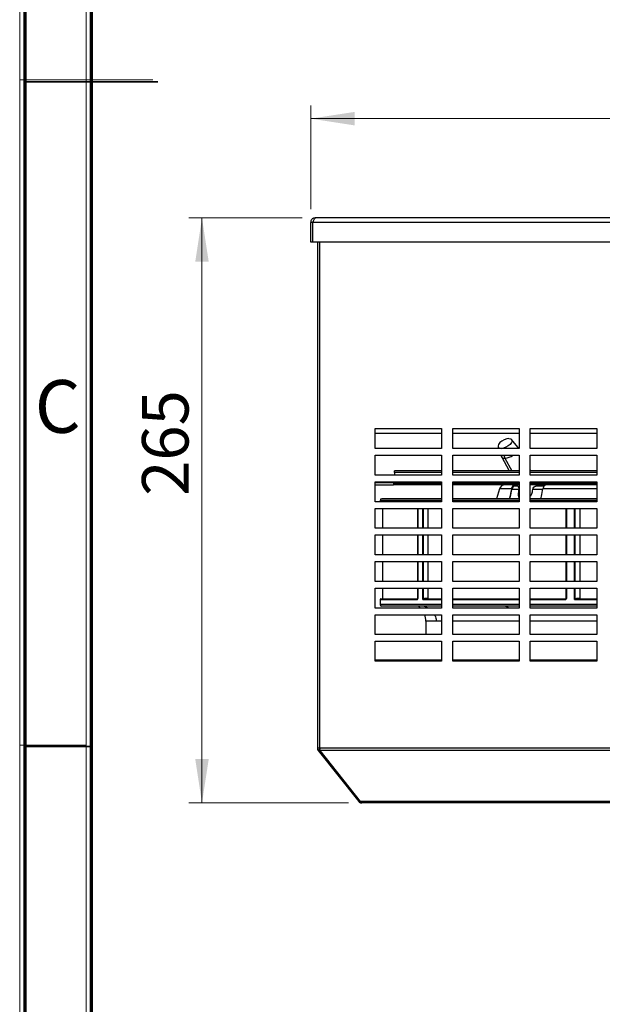
# Model space of a CAD drawing. Units: millimetres. Extents: x 15 to 415, y 5 to 292.
# Drawn here: x 15 to 58, y 79 to 153 of the extents above; entities that cross this region are included whole.
import ezdxf

# ---------------------------------------------------------------- set-up
doc = ezdxf.new("R2010")
doc.units = ezdxf.units.MM
doc.styles.add('SLDTEXTSTYLE0', font='TXT', dxfattribs={"width": 0.75})
doc.dimstyles.new('SLDDIMSTYLE0', dxfattribs={"dimtxt": 3.5, "dimasz": 3.302, "dimexe": 0, "dimexo": 0.0625, "dimgap": 0.875, "dimtad": 1, "dimdec": 0, "dimlfac": 6, "dimrnd": 1e-09, "dimzin": 12, "dimdsep": 46, "dimtxsty": 'SLDTEXTSTYLE0', "dimsah": 1, "dimcen": 0.09, "dimadec": 0, "dimazin": 3, "dimtfac": 1, "dimtdec": 0, "dimtofl": 0, "dimtmove": 0, "dimatfit": 3, "dimfxl": 0, "dimfrac": 2, "dimtolj": 1, "dimtzin": 12, "dimarcsym": 0})
doc.dimstyles.new('SLDDIMSTYLE1', dxfattribs={"dimtxt": 3.5, "dimasz": 3.302, "dimexe": 0, "dimexo": 0.0625, "dimgap": 0.875, "dimtad": 1, "dimlfac": 6, "dimrnd": 1e-09, "dimzin": 12, "dimdsep": 46, "dimtxsty": 'SLDTEXTSTYLE0', "dimsah": 1, "dimcen": 0.09, "dimadec": 0, "dimazin": 3, "dimtfac": 1, "dimtofl": 0, "dimtmove": 0, "dimatfit": 3, "dimfxl": 0, "dimfrac": 2, "dimtolj": 1, "dimtzin": 12, "dimarcsym": 0})

# ---------------------------------------------------------------- blocks, each defined once
blk = doc.blocks.new('_D_3')
at = {"color": 7, "linetype": 'Continuous', "lineweight": 18}
for p, q in [((36.489, 138.927), (36.489, 146.731)), ((121.095, 138.927), (121.095, 146.731)), ((36.489, 145.731), (121.095, 145.731))]:
    blk.add_line(p, q, dxfattribs=at)
for points in [[(36.489, 145.731), (39.791, 145.223), (39.791, 146.239)], [(121.095, 145.731), (117.793, 146.239), (117.793, 145.223)]]:
    blk.add_solid(points, dxfattribs=at)
at = {"color": 7, "linetype": 'Continuous', "lineweight": 18, "insert": (75.247, 150.243), "char_height": 3.5, "attachment_point": 1, "style": 'SLDTEXTSTYLE0'}
blk.add_mtext('505,00', dxfattribs=at)
blk = doc.blocks.new('_D_4')
at = {"color": 7, "linetype": 'Continuous', "lineweight": 18}
for p, q in [((35.847, 138.26), (27.31, 138.26)), ((28.31, 94.239), (28.31, 138.26)), ((39.327, 94.239), (27.31, 94.239))]:
    blk.add_line(p, q, dxfattribs=at)
for points in [[(28.31, 138.26), (27.802, 134.958), (28.818, 134.958)], [(28.31, 94.239), (28.818, 97.541), (27.802, 97.541)]]:
    blk.add_solid(points, dxfattribs=at)
at = {"color": 7, "linetype": 'Continuous', "lineweight": 18, "insert": (23.798, 117.348), "char_height": 3.5, "attachment_point": 1, "rotation": 90, "style": 'SLDTEXTSTYLE0'}
blk.add_mtext('265', dxfattribs=at)

msp = doc.modelspace()

# ---------------------------------------------------------------- linework, layer by layer
at = {"color": 7, "linetype": 'Continuous', "lineweight": 18}
for p, q in [((14.6, 5), (14.6, 292.287)), ((19.605, 10.005), (19.605, 287.282)), ((14.6, 148.6435), (24.61, 148.6435)), ((19.605, 148.6435), (14.6, 148.6435)), ((19.605, 98.5935), (14.6, 98.5935))]:
    msp.add_line(p, q, dxfattribs=at)
at = {"color": 7, "linetype": 'Continuous', "lineweight": 70}
for p, q in [((15, 5), (15, 292)), ((20, 10), (20, 287))]:
    msp.add_line(p, q, dxfattribs=at)
at = {"color": 7, "linetype": 'Continuous', "lineweight": 35}
for p, q in [((14.999, 148.5), (25.001, 148.5)), ((20, 148.5), (15, 148.5)), ((20, 98.5), (15, 98.5))]:
    msp.add_line(p, q, dxfattribs=at)
at = {"color": 7, "linetype": 'Continuous', "lineweight": 25}
for p, q in [((36.6552, 137.9266), (36.4886, 137.9266)), ((36.4886, 136.4266), (36.4886, 137.9266)), ((120.9286, 137.9266), (36.6552, 137.9266)), ((36.6552, 136.4266), (36.6552, 137.9266)), ((36.8219, 138.2592), (36.8219, 138.2599)), ((36.8469, 138.2599), (36.8219, 138.2599)), ((120.7369, 138.2599), (36.8469, 138.2599)), ((36.6552, 136.4266), (36.4886, 136.4266)), ((120.9286, 136.4266), (36.6552, 136.4266)), ((36.9884, 136.4266), (36.9884, 98.3611)), ((37.1551, 136.4266), (37.1551, 98.3611)), ((37.1677, 98.3611), (37.1677, 136.4266)), ((41.3343, 122.4052), (46.3343, 122.4052)), ((41.3343, 120.9052), (41.3343, 122.4052)), ((46.3343, 122.4052), (46.3343, 120.9052)), ((47.1677, 122.4052), (52.1677, 122.4052)), ((47.1677, 120.9052), (47.1677, 122.4052)), ((52.1677, 122.4052), (52.1677, 120.9052)), ((53.001, 122.4052), (58.001, 122.4052)), ((53.001, 120.9052), (53.001, 122.4052)), ((58.001, 122.4052), (58.001, 120.9052)), ((41.3343, 122.0719), (46.3343, 122.0719)), ((47.1677, 122.0719), (52.1677, 122.0719)), ((52.0572, 121.0141), (51.5998, 121.588)), ((53.001, 122.0719), (58.001, 122.0719)), ((46.3343, 120.9052), (41.3343, 120.9052)), ((52.1677, 120.9052), (47.1677, 120.9052)), ((50.5808, 121.0283), (50.6232, 120.9052)), ((52.1198, 120.9052), (52.0732, 120.9901)), ((58.001, 120.9052), (53.001, 120.9052)), ((41.3343, 120.4052), (46.3343, 120.4052)), ((41.3343, 118.9052), (41.3343, 120.4052)), ((46.3343, 120.4052), (46.3343, 118.9052)), ((47.1677, 120.4052), (52.1677, 120.4052)), ((47.1677, 118.9052), (47.1677, 120.4052)), ((50.7955, 120.4052), (50.8199, 120.3343)), ((50.8316, 120.308), (51.4212, 119.2348)), ((52.1677, 120.4052), (52.1677, 118.9052)), ((53.001, 120.4052), (58.001, 120.4052)), ((53.001, 118.9052), (53.001, 120.4052)), ((58.001, 120.4052), (58.001, 118.9052)), ((53.0375, 119.2348), (53.001, 119.3013)), ((46.3343, 118.9052), (41.3343, 118.9052)), ((42.7918, 119.1169), (42.7918, 119.2348)), ((46.3343, 119.2348), (42.7918, 119.2348)), ((46.3343, 119.1169), (42.7918, 119.1169)), ((42.7918, 119.1169), (42.7918, 118.9052)), ((52.1677, 119.2348), (47.1677, 119.2348)), ((52.1677, 119.1169), (47.1677, 119.1169)), ((52.1677, 118.9052), (47.1677, 118.9052)), ((58.001, 119.2348), (53.001, 119.2348)), ((58.001, 119.1169), (53.001, 119.1169)), ((58.001, 118.9052), (53.001, 118.9052)), ((41.3343, 118.4052), (46.3343, 118.4052)), ((41.3343, 116.9052), (41.3343, 118.4052)), ((41.3343, 118.3408), (42.7085, 118.3408)), ((41.3343, 118.1741), (42.7085, 118.1741)), ((42.7085, 118.3408), (42.7085, 118.1741)), ((42.7918, 118.3408), (42.7085, 118.3408)), ((42.7918, 118.1741), (42.7085, 118.1741)), ((42.7918, 118.4052), (42.7918, 118.2717)), ((42.7918, 118.1741), (42.7918, 118.2717)), ((46.3343, 118.1741), (42.7918, 118.1741)), ((46.3343, 118.4052), (46.3343, 116.9052)), ((47.1677, 118.4052), (52.1677, 118.4052)), ((47.1677, 116.9052), (47.1677, 118.4052)), ((52.1677, 118.1741), (47.1677, 118.1741)), ((50.6922, 117.8786), (50.463, 117.1241)), ((52.1705, 117.8307), (51.6245, 117.8307)), ((51.864, 118.0908), (52.0497, 118.0908)), ((52.0039, 118.1741), (52.1677, 117.876)), ((52.1677, 118.4052), (52.1677, 116.9052)), ((53.001, 118.4052), (58.001, 118.4052)), ((53.001, 116.9052), (53.001, 118.4052)), ((58.001, 118.1741), (53.001, 118.1741)), ((53.9551, 117.8307), (53.1784, 117.8307)), ((53.4427, 118.0908), (54.0447, 118.0908)), ((53.666, 118.0908), (53.6202, 118.1741)), ((58.001, 118.4052), (58.001, 116.9052)), ((46.3343, 117.1241), (41.8252, 117.1241)), ((52.1921, 117.1241), (47.1677, 117.1241)), ((58.001, 117.1241), (53.001, 117.1241)), ((46.3343, 116.9052), (41.3343, 116.9052)), ((41.3343, 116.4052), (46.3343, 116.4052)), ((41.3343, 114.9052), (41.3343, 116.4052)), ((41.7085, 117.0074), (41.7085, 116.9052)), ((41.8752, 116.4052), (41.8752, 114.9052)), ((44.5299, 116.4052), (44.5299, 114.9052)), ((45.313, 114.9052), (45.313, 116.4052)), ((46.3343, 116.4052), (46.3343, 114.9052)), ((52.1677, 116.9052), (47.1677, 116.9052)), ((47.1677, 116.4052), (52.1677, 116.4052)), ((47.1677, 114.9052), (47.1677, 116.4052)), ((52.1677, 116.4052), (52.1677, 114.9052)), ((58.001, 116.9052), (53.001, 116.9052)), ((53.001, 116.4052), (58.001, 116.4052)), ((53.001, 114.9052), (53.001, 116.4052)), ((55.6674, 116.4052), (55.6674, 114.9052)), ((56.752, 114.9052), (56.752, 116.4052)), ((58.001, 116.4052), (58.001, 114.9052)), ((46.3343, 114.9052), (41.3343, 114.9052)), ((52.1677, 114.9052), (47.1677, 114.9052)), ((58.001, 114.9052), (53.001, 114.9052)), ((41.3343, 114.4052), (46.3343, 114.4052)), ((41.3343, 112.9052), (41.3343, 114.4052)), ((41.8752, 114.4052), (41.8752, 112.9052)), ((44.5299, 114.4052), (44.5299, 112.9052)), ((45.313, 112.9052), (45.313, 114.4052)), ((46.3343, 114.4052), (46.3343, 112.9052)), ((47.1677, 114.4052), (52.1677, 114.4052)), ((47.1677, 112.9052), (47.1677, 114.4052)), ((52.1677, 114.4052), (52.1677, 112.9052)), ((53.001, 114.4052), (58.001, 114.4052)), ((53.001, 112.9052), (53.001, 114.4052)), ((55.6674, 114.4052), (55.6674, 112.9052)), ((56.752, 112.9052), (56.752, 114.4052)), ((58.001, 114.4052), (58.001, 112.9052)), ((46.3343, 112.9052), (41.3343, 112.9052)), ((52.1677, 112.9052), (47.1677, 112.9052)), ((58.001, 112.9052), (53.001, 112.9052)), ((41.3343, 112.4052), (46.3343, 112.4052)), ((41.3343, 110.9052), (41.3343, 112.4052)), ((41.8752, 112.4052), (41.8752, 110.9052)), ((44.5299, 112.4052), (44.5299, 110.9052)), ((45.313, 110.9052), (45.313, 112.4052)), ((46.3343, 112.4052), (46.3343, 110.9052)), ((47.1677, 112.4052), (52.1677, 112.4052)), ((47.1677, 110.9052), (47.1677, 112.4052)), ((52.1677, 112.4052), (52.1677, 110.9052)), ((53.001, 112.4052), (58.001, 112.4052)), ((53.001, 110.9052), (53.001, 112.4052)), ((55.6674, 112.4052), (55.6674, 110.9052)), ((56.752, 110.9052), (56.752, 112.4052)), ((58.001, 112.4052), (58.001, 110.9052)), ((46.3343, 110.9052), (41.3343, 110.9052)), ((41.3343, 110.4052), (46.3343, 110.4052)), ((41.3343, 108.9052), (41.3343, 110.4052)), ((41.8752, 110.4052), (41.8752, 109.5908)), ((44.5299, 110.4052), (44.5299, 109.6241)), ((45.313, 109.6241), (45.313, 110.4052)), ((46.3343, 110.4052), (46.3343, 108.9052)), ((52.1677, 110.9052), (47.1677, 110.9052)), ((47.1677, 110.4052), (52.1677, 110.4052)), ((47.1677, 108.9052), (47.1677, 110.4052)), ((52.1677, 110.4052), (52.1677, 108.9052)), ((58.001, 110.9052), (53.001, 110.9052)), ((53.001, 110.4052), (58.001, 110.4052)), ((53.001, 108.9052), (53.001, 110.4052)), ((55.6674, 110.4052), (55.6674, 109.6241)), ((56.752, 109.6241), (56.752, 110.4052)), ((58.001, 110.4052), (58.001, 108.9052)), ((41.7085, 109.5408), (41.7085, 109.1724)), ((41.7585, 109.5908), (44.5307, 109.5908)), ((46.3343, 109.0574), (41.8235, 109.0574)), ((44.939, 109.5776), (44.9145, 109.5408)), ((45.0579, 109.5894), (45.1, 109.5913)), ((45.0971, 109.5908), (45.0581, 109.5875)), ((45.0971, 109.5908), (46.3343, 109.5908)), ((45.313, 109.6241), (45.1129, 109.6241)), ((47.1677, 109.5908), (52.1677, 109.5908)), ((52.1677, 109.0574), (47.1677, 109.0574)), ((53.001, 109.5908), (55.6342, 109.5908)), ((58.001, 109.0574), (53.001, 109.0574)), ((56.3624, 109.5776), (56.3309, 109.5408)), ((56.752, 109.6241), (56.545, 109.6241)), ((56.5582, 109.5908), (58.001, 109.5908)), ((46.3343, 108.9052), (41.3343, 108.9052)), ((41.3343, 108.4052), (46.3343, 108.4052)), ((41.3343, 106.9052), (41.3343, 108.4052)), ((46.3343, 108.4052), (46.3343, 106.9052)), ((52.1677, 108.9052), (47.1677, 108.9052)), ((47.1677, 108.4052), (52.1677, 108.4052)), ((47.1677, 106.9052), (47.1677, 108.4052)), ((52.1677, 108.4052), (52.1677, 106.9052)), ((58.001, 108.9052), (53.001, 108.9052)), ((53.001, 108.4052), (58.001, 108.4052)), ((53.001, 106.9052), (53.001, 108.4052)), ((58.001, 108.4052), (58.001, 106.9052)), ((45.1418, 107.9241), (45.1418, 106.9052)), ((46.3343, 106.9052), (41.3343, 106.9052)), ((52.1677, 106.9052), (47.1677, 106.9052)), ((58.001, 106.9052), (53.001, 106.9052)), ((41.3343, 106.4052), (46.3343, 106.4052)), ((41.3343, 104.9052), (41.3343, 106.4052)), ((46.3343, 106.4052), (46.3343, 104.9052)), ((47.1677, 106.4052), (52.1677, 106.4052)), ((47.1677, 104.9052), (47.1677, 106.4052)), ((52.1677, 106.4052), (52.1677, 104.9052)), ((53.001, 106.4052), (58.001, 106.4052)), ((53.001, 104.9052), (53.001, 106.4052)), ((58.001, 106.4052), (58.001, 104.9052)), ((46.3343, 104.9052), (41.3343, 104.9052)), ((52.1677, 104.9052), (47.1677, 104.9052)), ((58.001, 104.9052), (53.001, 104.9052)), ((37.1551, 98.3611), (36.9884, 98.3611)), ((37.1818, 98.2847), (37.0513, 98.181)), ((37.0513, 98.181), (40.1004, 94.3478)), ((120.416, 98.3611), (37.1677, 98.3611)), ((120.3894, 98.181), (37.1942, 98.181)), ((40.2309, 94.3478), (37.1942, 98.181)), ((40.1805, 94.4115), (40.1004, 94.3478)), ((117.3527, 94.3478), (40.2309, 94.3478)), ((117.2568, 94.2386), (40.3269, 94.2386))]:
    msp.add_line(p, q, dxfattribs=at)
at = {"color": 8, "linetype": 'Continuous', "lineweight": 25}
for p, q in [((50.8091, 120.9125), (50.812, 120.9052)), ((51.0124, 120.4052), (51.0971, 120.1938)), ((51.0971, 120.1938), (51.624, 119.2348)), ((46.3343, 118.2717), (42.7918, 118.2717)), ((52.1677, 118.2717), (47.1677, 118.2717)), ((51.5922, 117.8786), (50.6922, 117.8786)), ((58.001, 118.2717), (53.001, 118.2717)), ((58.001, 117.8786), (53.948, 117.8786)), ((52.1292, 117.6241), (52.1677, 117.6241)), ((46.3343, 117.0074), (41.7085, 117.0074)), ((44.5396, 116.4052), (44.5396, 114.9052)), ((44.9145, 114.9052), (44.9145, 116.4052)), ((44.939, 116.4052), (44.939, 114.9052)), ((52.1677, 117.0074), (47.1677, 117.0074)), ((58.001, 117.0074), (53.001, 117.0074)), ((55.7154, 116.4052), (55.7154, 114.9052)), ((56.3309, 114.9052), (56.3309, 116.4052)), ((56.3624, 116.4052), (56.3624, 114.9052)), ((44.5396, 114.4052), (44.5396, 112.9052)), ((44.9145, 112.9052), (44.9145, 114.4052)), ((44.939, 114.4052), (44.939, 112.9052)), ((55.7154, 114.4052), (55.7154, 112.9052)), ((56.3309, 112.9052), (56.3309, 114.4052)), ((56.3624, 114.4052), (56.3624, 112.9052)), ((44.5396, 112.4052), (44.5396, 110.9052)), ((44.9145, 110.9052), (44.9145, 112.4052)), ((44.939, 112.4052), (44.939, 110.9052)), ((55.7154, 112.4052), (55.7154, 110.9052)), ((56.3309, 110.9052), (56.3309, 112.4052)), ((56.3624, 112.4052), (56.3624, 110.9052)), ((44.5396, 110.4052), (44.5396, 109.6241)), ((44.9145, 109.5408), (44.9145, 110.4052)), ((44.939, 110.4052), (44.939, 109.5776)), ((55.7154, 110.4052), (55.7154, 109.6241)), ((56.3309, 109.5408), (56.3309, 110.4052)), ((56.3624, 110.4052), (56.3624, 109.5776)), ((41.7085, 109.5408), (44.4903, 109.5408)), ((46.3343, 109.1724), (41.7085, 109.1724)), ((44.9145, 109.5408), (46.3343, 109.5408)), ((45.1, 109.5913), (45.0971, 109.5908)), ((47.1677, 109.5408), (52.1677, 109.5408)), ((52.1677, 109.1724), (47.1677, 109.1724)), ((53.001, 109.5408), (55.6319, 109.5408)), ((58.001, 109.1724), (53.001, 109.1724)), ((56.3309, 109.5408), (58.001, 109.5408)), ((52.1677, 108.348), (52.1287, 108.4052)), ((45.939, 107.9241), (45.1418, 107.9241)), ((46.3343, 107.9241), (45.939, 107.9241)), ((52.1677, 107.9241), (47.1677, 107.9241)), ((58.001, 107.9241), (53.001, 107.9241)), ((46.3343, 104.9886), (41.3343, 104.9886)), ((52.1677, 104.9886), (47.1677, 104.9886)), ((58.001, 104.9886), (53.001, 104.9886))]:
    msp.add_line(p, q, dxfattribs=at)
at = {"color": 7, "linetype": 'Continuous', "lineweight": 25, "flags": 128}
for points in [[(51.3942, 121.6624), (51.2258, 121.6398), (51.0424, 121.5747), (50.8661, 121.4749), (50.7182, 121.3525), (50.6166, 121.2223), (50.5735, 121.1), (50.5941, 121.0002), (50.6759, 120.9351), (50.8091, 120.9125)], [(51.3942, 121.6624), (51.5274, 121.6398), (51.6092, 121.5747), (51.6298, 121.4749), (51.5867, 121.3525), (51.4851, 121.2223), (51.3372, 121.1), (51.161, 121.0002), (50.9775, 120.9351), (50.8091, 120.9125)], [(52.0572, 121.0141), (52.0943, 120.9167), (52.0949, 120.9052)], [(52.1292, 117.6241), (52.1524, 117.74), (52.1677, 117.8163)], [(53.1784, 117.8307), (53.1552, 117.7152), (53.137, 117.6241)], [(44.586, 109.0574), (44.6036, 109.0436), (44.7534, 108.9052)], [(56.545, 109.6241), (56.5453, 109.6176), (56.546, 109.6113), (56.5473, 109.6056), (56.5489, 109.6005), (56.5509, 109.5964), (56.5532, 109.5933), (56.5556, 109.5914), (56.5582, 109.5908)]]:
    msp.add_lwpolyline(points, dxfattribs=at)
at = {"color": 7, "linetype": 'Continuous', "lineweight": 25}
for centre, radius, start, end in [((51.0511, 120.4465), 0.2569, 205.892476, 280.324711), ((51.0199, 121.4252), 1.2339, 273.585135, 304.242387), ((51.0909, 117.7574), 0.4167, 90, 163.1), ((41.8252, 117.0074), 0.1167, 90, 180), ((41.7585, 109.5408), 0.05, 90, 180), ((41.8235, 109.1724), 0.115, 180, 270), ((44.8974, 109.5486), 0.0507, 16.371419, 34.910693), ((45.0791, 109.6185), 0.0342, 307.603924, 9.486866), ((55.9098, 109.5532), 0.2782, 172.248114, 182.569923), ((56.4501, 109.6394), 0.1072, 215.157534, 225.499742), ((43.7085, 107.9241), 1.4333, 0, 19.612703)]:
    msp.add_arc(centre, radius, start, end, dxfattribs=at)
at = {"color": 8, "linetype": 'Continuous', "lineweight": 25}
msp.add_arc((44.5394, 109.5435), 0.0492, 109.883475, 183.15972, dxfattribs=at)
at = {"color": 7, "linetype": 'Continuous', "lineweight": 25}
for points, knots in [([(36.8219, 138.2599), (36.783, 138.256), (36.7052, 138.248), (36.6026, 138.1862), (36.5271, 138.0959), (36.4925, 138.0031), (36.4895, 137.9455), (36.4886, 137.9266)], [0, 0, 0, 0, 0.2227891, 0.4456071, 0.6684252, 0.8912431, 1, 1, 1, 1]), ([(36.6552, 137.9266), (36.6698, 137.9665), (36.6991, 138.0463), (36.7429, 138.1509), (36.7868, 138.2264), (36.8215, 138.2571), (36.8415, 138.2593), (36.8469, 138.2599)], [0, 0, 0, 0, 0.2286735, 0.4574037, 0.6861342, 0.9148645, 1, 1, 1, 1]), ([(36.695, 138.0329), (36.6835, 138.0171), (36.6603, 137.9854), (36.6569, 137.9463), (36.6552, 137.9266)], [0, 0, 0, 0, 0.49757585, 1, 1, 1, 1]), ([(51.5922, 117.8786), (51.5432, 117.6417), (51.4911, 117.3903), (51.4392, 117.1387), (51.4362, 117.1241)], [0, 0, 0, 0, 0.9418294, 1, 1, 1, 1]), ([(51.4786, 117.1241), (51.4903, 117.181), (51.5388, 117.4166), (51.5875, 117.6521), (51.6245, 117.8307)], [0, 0, 0, 0, 0.2414808, 1, 1, 1, 1]), ([(51.5922, 117.8786), (51.6032, 117.9185), (51.6258, 118.0005), (51.6908, 118.0957), (51.7726, 118.1615), (51.8339, 118.1699), (51.8648, 118.1741)], [0, 0, 0, 0, 0.2367492, 0.4867759, 0.7406276, 1, 1, 1, 1]), ([(51.864, 118.0908), (51.8369, 118.0871), (51.7831, 118.0797), (51.7111, 118.0217), (51.654, 117.938), (51.6341, 117.8658), (51.6245, 117.8307)], [0, 0, 0, 0, 0.25893889, 0.51270014, 0.76340021, 1, 1, 1, 1]), ([(53.2268, 117.964), (53.2163, 117.9434), (53.1956, 117.9029), (53.1841, 117.8546), (53.1784, 117.8307)], [0, 0, 0, 0, 0.5063498, 1, 1, 1, 1]), ([(53.2268, 117.964), (53.2461, 117.9827), (53.2839, 118.0195), (53.3403, 118.0594), (53.3938, 118.0858), (53.4264, 118.0891), (53.4427, 118.0908)], [0, 0, 0, 0, 0.2603984, 0.5123986, 0.7553597, 1, 1, 1, 1]), ([(53.792, 117.1241), (53.8057, 117.1902), (53.8575, 117.4417), (53.9096, 117.6932), (53.948, 117.8786)], [0, 0, 0, 0, 0.2627867, 1, 1, 1, 1]), ([(54.2206, 118.1741), (54.1897, 118.1699), (54.1284, 118.1615), (54.0466, 118.0957), (53.9817, 118.0005), (53.959, 117.9185), (53.948, 117.8786)], [0, 0, 0, 0, 0.25937361, 0.51322642, 0.76324569, 1, 1, 1, 1]), ([(52.1677, 117.1677), (52.1441, 117.2302), (52.0941, 117.3629), (52.117, 117.5337), (52.1292, 117.6241)], [0, 0, 0, 0, 0.4709296, 1, 1, 1, 1]), ([(53.137, 117.6241), (53.1146, 117.5318), (53.0868, 117.4176), (53.0148, 117.3284), (53.001, 117.3113)], [0, 0, 0, 0, 0.8079638, 1, 1, 1, 1]), ([(44.4903, 109.5408), (44.4975, 109.5423), (44.5119, 109.5455), (44.5282, 109.5678), (44.5379, 109.5954), (44.539, 109.6146), (44.5396, 109.6241)], [0, 0, 0, 0, 0.2795662, 0.5605559, 0.7817293, 1, 1, 1, 1]), ([(44.5299, 109.6241), (44.5296, 109.6178), (44.5291, 109.6057), (44.5265, 109.5947), (44.5244, 109.5894), (44.5237, 109.5898), (44.5234, 109.5899)], [0, 0, 0, 0, 0.28791272, 0.54635198, 0.78160271, 1, 1, 1, 1]), ([(44.9461, 109.5629), (44.9413, 109.5599), (44.9297, 109.5527), (44.9201, 109.5452), (44.9145, 109.5408)], [0, 0, 0, 0, 0.4124753, 1, 1, 1, 1]), ([(45.1129, 109.6241), (45.0739, 109.6215), (45.0232, 109.6182), (44.9655, 109.5966), (44.9473, 109.5836), (44.939, 109.5776)], [0, 0, 0, 0, 0.6432262, 0.8363848, 1, 1, 1, 1]), ([(45.313, 109.6241), (45.3131, 109.6229), (45.3132, 109.6206), (45.3146, 109.6157), (45.3195, 109.6074), (45.3378, 109.5936), (45.3562, 109.592), (45.3699, 109.5908)], [0, 0, 0, 0, 0.035222, 0.0718841, 0.1567862, 0.3679455, 1, 1, 1, 1]), ([(55.6319, 109.5408), (55.6441, 109.5423), (55.6687, 109.5455), (55.6962, 109.5678), (55.7125, 109.5954), (55.7145, 109.6146), (55.7154, 109.6241)], [0, 0, 0, 0, 0.2795662, 0.5605559, 0.7817293, 1, 1, 1, 1]), ([(55.6342, 109.5908), (55.639, 109.5914), (55.6488, 109.5927), (55.6598, 109.6016), (55.6663, 109.6126), (55.6671, 109.6203), (55.6675, 109.6241)], [0, 0, 0, 0, 0.2793235, 0.5591607, 0.7797409, 1, 1, 1, 1]), ([(55.6675, 109.6241), (55.6681, 109.6241), (55.6694, 109.6241), (55.6821, 109.6241), (55.6982, 109.6241), (55.7097, 109.6241), (55.7154, 109.6241)], [0, 0, 0, 0, 0.2796108, 0.559224, 0.7796106, 1, 1, 1, 1]), ([(56.3749, 109.5629), (56.3689, 109.5599), (56.3543, 109.5527), (56.3396, 109.5452), (56.3309, 109.5408)], [0, 0, 0, 0, 0.4124753, 1, 1, 1, 1]), ([(56.545, 109.6241), (56.5043, 109.6215), (56.4512, 109.6182), (56.3905, 109.5966), (56.3712, 109.5836), (56.3624, 109.5776)], [0, 0, 0, 0, 0.6432262, 0.8363848, 1, 1, 1, 1]), ([(56.5582, 109.5908), (56.5224, 109.5903), (56.46, 109.5894), (56.4003, 109.5708), (56.3749, 109.5629)], [0, 0, 0, 0, 0.5745754, 1, 1, 1, 1]), ([(56.752, 109.6241), (56.7521, 109.6229), (56.7523, 109.6206), (56.7544, 109.6157), (56.7619, 109.6074), (56.7902, 109.5936), (56.8184, 109.592), (56.8395, 109.5908)], [0, 0, 0, 0, 0.035222, 0.0718841, 0.1567862, 0.3679455, 1, 1, 1, 1]), ([(40.1004, 94.3478), (40.1248, 94.323), (40.1737, 94.2734), (40.2579, 94.2424), (40.3096, 94.2395), (40.3269, 94.2386)], [0, 0, 0, 0, 0.399853, 0.7997805, 1, 1, 1, 1]), ([(40.3269, 94.2386), (40.3141, 94.2422), (40.2885, 94.2496), (40.2565, 94.2962), (40.2373, 94.3349), (40.2309, 94.3478)], [0, 0, 0, 0, 0.39985304, 0.79978049, 1, 1, 1, 1])]:
    msp.add_open_spline(points, degree=3, knots=knots, dxfattribs=at)
at = {"color": 8, "linetype": 'Continuous', "lineweight": 25}
for points, knots in [([(44.5303, 109.6241), (44.5305, 109.6241), (44.5309, 109.6241), (44.5365, 109.6241), (44.5396, 109.6241)], [0, 0, 0, 0, 0.454889, 1, 1, 1, 1]), ([(45.0581, 109.5875), (45.0416, 109.587), (45.0032, 109.5857), (44.9668, 109.5712), (44.9461, 109.5629)], [0, 0, 0, 0, 0.4294058, 1, 1, 1, 1]), ([(45.0107, 109.0574), (45.0711, 109.0305), (45.1611, 108.9903), (45.2497, 108.9262), (45.2787, 108.9052)], [0, 0, 0, 0, 0.6724034, 1, 1, 1, 1]), ([(51.4084, 108.9052), (51.3732, 108.9232), (51.2464, 108.988), (51.1094, 109.0283), (51.0106, 109.0574)], [0, 0, 0, 0, 0.2780783, 1, 1, 1, 1]), ([(45.7936, 108.4052), (45.8241, 108.3505), (45.88, 108.2503), (45.93, 108.0832), (45.9361, 107.9748), (45.939, 107.9241)], [0, 0, 0, 0, 0.39036122, 0.71516827, 1, 1, 1, 1])]:
    msp.add_open_spline(points, degree=3, knots=knots, dxfattribs=at)
at = {"color": 7, "linetype": 'Continuous', "lineweight": 25}
for points in [[(36.9884, 98.3611), (36.9913, 98.3284), (36.997, 98.263), (37.0332, 98.2083), (37.0513, 98.181)], [(37.1551, 98.3611), (37.1563, 98.3473), (37.1587, 98.3195), (37.1741, 98.2963), (37.1818, 98.2847)], [(37.1942, 98.181), (37.1898, 98.2083), (37.181, 98.263), (37.1721, 98.3284), (37.1677, 98.3611)]]:
    msp.add_open_spline(points, degree=3, dxfattribs=at)

# ---------------------------------------------------------------- texts
at = {"color": 7, "linetype": 'Continuous', "lineweight": 0, "insert": (17.4587, 126.0602), "char_height": 3.9687, "attachment_point": 2, "style": 'SLDTEXTSTYLE0'}
msp.add_mtext('C', dxfattribs=at)

# ---------------------------------------------------------------- dimensions: what is measured, and where the dimension line sits
at = {"color": 7, "linetype": 'Continuous', "lineweight": 18}
dim = msp.add_linear_dim(base=(121.0952, 145.7312), p1=(36.4886, 137.9266), p2=(121.0952, 137.9266), dimstyle='SLDDIMSTYLE1', dxfattribs=at)
dim.commit()
dim.dimension.update_dxf_attribs({"geometry": '_D_3', "text_midpoint": (82.3586, 145.7312), "dimtype": 160})
dim = msp.add_linear_dim(base=(28.3102, 138.2599), p1=(40.3269, 94.2386), p2=(36.8469, 138.2599), angle=90, dimstyle='SLDDIMSTYLE0', dxfattribs=at)
dim.commit()
dim.dimension.update_dxf_attribs({"geometry": '_D_4', "text_midpoint": (28.3102, 121.2273), "dimtype": 160})

doc.saveas('drawing.dxf')
